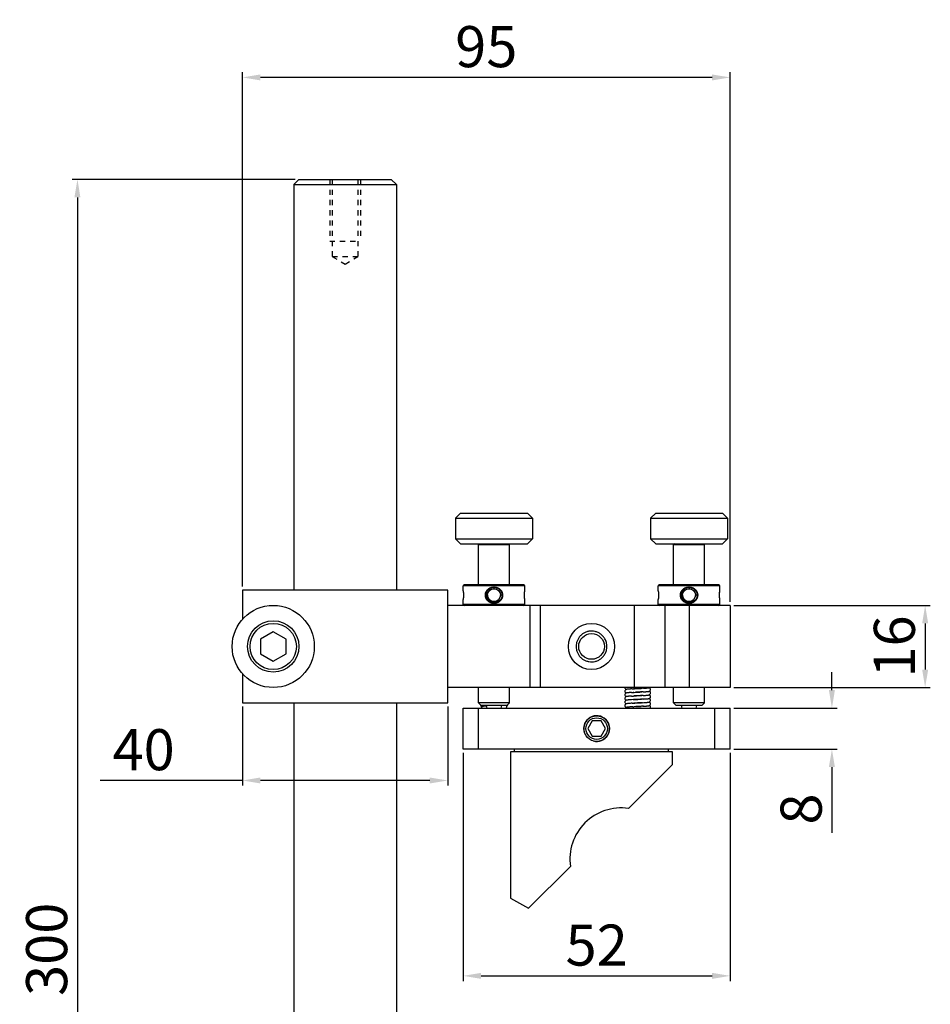
# Model space of a CAD drawing. Units: millimetres. Extents: x 827 to 1220, y 241 to 696.
# Drawn here: x 827 to 1005, y 400 to 592 of the extents above; entities that cross this region are included whole.
import ezdxf

# ---------------------------------------------------------------- set-up
doc = ezdxf.new("R2010")
doc.units = ezdxf.units.MM
doc.linetypes.add('HIDDEN', pattern=[0.2, 0.1, -0.1])
doc.layers.add('02___PRT_ALL_AXES', color=7, linetype='Continuous')
doc.layers.add('DEFAULT_2', color=8, linetype='HIDDEN')
doc.styles.get("Standard").update_dxf_attribs({"font": 'simplex.shx', "height": 8, "bigfont": 'chineset.shx'})
doc.dimstyles.get("Standard").update_dxf_attribs({"dimtxt": 3, "dimasz": 3.5, "dimexe": 1, "dimexo": 0.7, "dimgap": 2, "dimtad": 1, "dimdec": 1, "dimdsep": 46, "dimtxsty": 'Standard', "dimcen": 0, "dimclrd": 7, "dimclre": 1, "dimclrt": 7, "dimadec": 0, "dimazin": 0, "dimtp": 0.01, "dimtm": 0.01, "dimtfac": 1, "dimtdec": 1, "dimtofl": 0, "dimtmove": 0, "dimatfit": 3, "dimfxl": 0, "dimtolj": 1, "dimarcsym": 0})

# ---------------------------------------------------------------- blocks, each defined once
blk = doc.blocks.new('*D3')
at = {"color": 1, "lineweight": -2}
for p, q in [((870.61, 457.71), (870.61, 442.3)), ((910.61, 457.71), (910.61, 442.3))]:
    blk.add_line(p, q, dxfattribs=at)
at = {"color": 7, "lineweight": -2}
for p, q in [((870.61, 443.3), (842.88, 443.3)), ((907.11, 443.3), (874.11, 443.3))]:
    blk.add_line(p, q, dxfattribs=at)
at = {"color": 7}
for points in [[(874.11, 443.88), (874.11, 442.72), (870.61, 443.3)], [(907.11, 443.88), (907.11, 442.72), (910.61, 443.3)]]:
    blk.add_solid(points, dxfattribs=at)
at = {"layer": 'Defpoints', "color": 0}
for p in [(870.61, 458.41), (910.61, 458.41), (870.61, 443.3)]:
    blk.add_point(p, dxfattribs=at)
at = {"color": 7, "insert": (851.36, 449.3), "char_height": 8, "attachment_point": 5}
blk.add_mtext('\\A1;40', dxfattribs=at)
blk = doc.blocks.new('*D4')
at = {"color": 1, "lineweight": -2}
for p, q in [((870.61, 481.11), (870.61, 581.28)), ((965.61, 478.11), (965.61, 581.28))]:
    blk.add_line(p, q, dxfattribs=at)
at = {"color": 7, "lineweight": -2}
blk.add_line((962.11, 580.28), (874.11, 580.28), dxfattribs=at)
at = {"color": 7}
for points in [[(874.11, 580.86), (874.11, 579.7), (870.61, 580.28)], [(962.11, 580.86), (962.11, 579.7), (965.61, 580.28)]]:
    blk.add_solid(points, dxfattribs=at)
at = {"layer": 'Defpoints', "color": 0}
for p in [(870.61, 580.28), (870.61, 480.41), (965.61, 477.41)]:
    blk.add_point(p, dxfattribs=at)
at = {"color": 7, "insert": (918.11, 586.28), "char_height": 8, "attachment_point": 5}
blk.add_mtext('\\A1;95', dxfattribs=at)
blk = doc.blocks.new('*D6')
at = {"color": 7, "lineweight": -2}
for p, q in [((985.44, 460.91), (985.44, 464.41)), ((985.44, 445.91), (985.44, 433.07))]:
    blk.add_line(p, q, dxfattribs=at)
at = {"color": 1, "lineweight": -2}
for p, q in [((966.31, 457.41), (986.44, 457.41)), ((966.31, 449.41), (986.44, 449.41))]:
    blk.add_line(p, q, dxfattribs=at)
at = {"color": 7}
for points in [[(984.85, 460.91), (986.02, 460.91), (985.44, 457.41)], [(984.85, 445.91), (986.02, 445.91), (985.44, 449.41)]]:
    blk.add_solid(points, dxfattribs=at)
at = {"layer": 'Defpoints', "color": 0}
for p in [(965.61, 457.41), (965.61, 449.41), (985.44, 449.41)]:
    blk.add_point(p, dxfattribs=at)
at = {"color": 7, "insert": (979.44, 437.74), "char_height": 8, "attachment_point": 5, "rotation": 90}
blk.add_mtext('\\A1;8', dxfattribs=at)
blk = doc.blocks.new('*D7')
at = {"color": 1, "lineweight": -2}
for p, q in [((966.31, 477.41), (1004.6, 477.41)), ((966.31, 461.41), (1004.6, 461.41))]:
    blk.add_line(p, q, dxfattribs=at)
at = {"color": 7, "lineweight": -2}
blk.add_line((1003.6, 473.91), (1003.6, 464.91), dxfattribs=at)
at = {"color": 7}
for points in [[(1003.02, 473.91), (1004.19, 473.91), (1003.6, 477.41)], [(1003.02, 464.91), (1004.19, 464.91), (1003.6, 461.41)]]:
    blk.add_solid(points, dxfattribs=at)
at = {"layer": 'Defpoints', "color": 0}
for p in [(965.61, 477.41), (965.61, 461.41), (1003.6, 461.41)]:
    blk.add_point(p, dxfattribs=at)
at = {"color": 7, "insert": (997.6, 469.41), "char_height": 8, "attachment_point": 5, "rotation": 90}
blk.add_mtext('\\A1;16', dxfattribs=at)
blk = doc.blocks.new('*D8')
at = {"color": 1, "lineweight": -2}
for p, q in [((913.61, 448.71), (913.61, 404.23)), ((965.61, 448.71), (965.61, 404.23))]:
    blk.add_line(p, q, dxfattribs=at)
at = {"color": 7, "lineweight": -2}
blk.add_line((917.11, 405.23), (962.11, 405.23), dxfattribs=at)
at = {"color": 7}
for points in [[(917.11, 405.82), (917.11, 404.65), (913.61, 405.23)], [(962.11, 405.82), (962.11, 404.65), (965.61, 405.23)]]:
    blk.add_solid(points, dxfattribs=at)
at = {"layer": 'Defpoints', "color": 0}
for p in [(913.61, 449.41), (965.61, 449.41), (965.61, 405.23)]:
    blk.add_point(p, dxfattribs=at)
at = {"color": 7, "insert": (939.61, 411.23), "char_height": 8, "attachment_point": 5}
blk.add_mtext('\\A1;52', dxfattribs=at)
blk = doc.blocks.new('*D13')
at = {"color": 1, "lineweight": -2}
for p, q in [((880.91, 560.41), (837.47, 560.41)), ((880.91, 260.41), (837.47, 260.41))]:
    blk.add_line(p, q, dxfattribs=at)
at = {"color": 7, "lineweight": -2}
blk.add_line((838.47, 556.91), (838.47, 263.91), dxfattribs=at)
at = {"color": 7}
for points in [[(837.89, 556.91), (839.05, 556.91), (838.47, 560.41)], [(837.89, 263.91), (839.05, 263.91), (838.47, 260.41)]]:
    blk.add_solid(points, dxfattribs=at)
at = {"layer": 'Defpoints', "color": 0}
for p in [(881.61, 560.41), (838.47, 260.41), (881.61, 260.41)]:
    blk.add_point(p, dxfattribs=at)
at = {"color": 7, "insert": (832.47, 410.41), "char_height": 8, "attachment_point": 5, "rotation": 90}
blk.add_mtext('\\A1;300', dxfattribs=at)

msp = doc.modelspace()

# ---------------------------------------------------------------- linework, layer by layer
at = {"color": 7, "linetype": 'Continuous'}
for p, q in [((881.61, 560.41), (880.61, 559.41)), ((881.61, 560.41), (899.61, 560.41)), ((899.61, 560.41), (900.61, 559.41)), ((880.61, 559.41), (900.61, 559.41)), ((913.11, 495.41), (912.11, 494.41)), ((913.11, 495.41), (926.11, 495.41)), ((926.11, 495.41), (927.11, 494.41)), ((951.11, 495.41), (950.11, 494.41)), ((951.11, 495.41), (964.11, 495.41)), ((964.11, 495.41), (965.11, 494.41)), ((912.11, 494.41), (927.11, 494.41)), ((950.11, 494.41), (965.11, 494.41)), ((912.11, 490.41), (927.11, 490.41)), ((913.11, 489.41), (912.11, 490.41)), ((913.11, 489.41), (926.11, 489.41)), ((916.81, 489.41), (916.61, 489.21)), ((922.61, 489.21), (916.61, 489.21)), ((922.41, 489.41), (922.61, 489.21)), ((926.11, 489.41), (927.11, 490.41)), ((951.11, 489.41), (950.11, 490.41)), ((950.11, 490.41), (965.11, 490.41)), ((951.11, 489.41), (964.11, 489.41)), ((954.81, 489.41), (954.61, 489.21)), ((960.61, 489.21), (954.61, 489.21)), ((960.41, 489.41), (960.61, 489.21)), ((964.11, 489.41), (965.11, 490.41)), ((910.61, 480.41), (870.61, 480.41)), ((870.61, 480.41), (870.61, 474.68)), ((910.61, 458.41), (910.61, 480.41)), ((925.61, 481.21), (913.61, 481.21)), ((913.61, 480.25), (913.61, 480.24)), ((913.61, 480.24), (913.61, 480.22)), ((925.41, 481.41), (913.81, 481.41)), ((919.61, 481), (919.61, 480.66)), ((925.59, 480.15), (925.6, 480.22)), ((925.6, 480.22), (925.61, 480.24)), ((925.61, 480.24), (925.61, 480.25)), ((963.61, 481.21), (951.61, 481.21)), ((951.61, 480.25), (951.61, 480.24)), ((951.61, 480.24), (951.61, 480.22)), ((963.41, 481.41), (951.81, 481.41)), ((957.61, 481), (957.61, 480.66)), ((963.59, 480.15), (963.6, 480.22)), ((963.6, 480.22), (963.61, 480.24)), ((963.61, 480.24), (963.61, 480.25)), ((913.62, 478.67), (913.61, 478.6)), ((913.61, 478.6), (913.61, 478.57)), ((913.61, 478.6), (913.61, 478.57)), ((913.61, 478.57), (913.61, 478.56)), ((917.93, 479.41), (918.15, 479.41)), ((919.61, 477.82), (919.61, 478.04)), ((921.29, 479.41), (920.87, 479.41)), ((925.6, 478.6), (925.6, 478.63)), ((925.61, 478.57), (925.6, 478.6)), ((925.61, 478.57), (925.6, 478.6)), ((925.61, 478.56), (925.61, 478.57)), ((951.62, 478.67), (951.61, 478.6)), ((951.61, 478.6), (951.61, 478.57)), ((951.61, 478.6), (951.61, 478.57)), ((951.61, 478.57), (951.61, 478.56)), ((955.93, 479.41), (956.15, 479.41)), ((957.61, 477.82), (957.61, 478.04)), ((959.29, 479.41), (958.87, 479.41)), ((963.6, 478.6), (963.6, 478.63)), ((963.61, 478.57), (963.6, 478.6)), ((963.61, 478.57), (963.6, 478.6)), ((963.61, 478.56), (963.61, 478.57)), ((965.61, 477.41), (910.61, 477.41)), ((925.61, 477.61), (913.61, 477.61)), ((926.61, 477.41), (926.61, 461.41)), ((928.61, 477.41), (928.61, 461.41)), ((946.92, 477.41), (946.92, 461.41)), ((963.61, 477.61), (951.61, 477.61)), ((952.92, 477.41), (952.92, 461.41)), ((957.61, 477.41), (957.61, 461.41)), ((965.61, 477.41), (965.61, 461.41)), ((876.61, 472.29), (874.11, 470.85)), ((879.11, 470.85), (876.61, 472.29)), ((874.11, 470.85), (874.11, 467.96)), ((879.11, 467.96), (879.11, 470.85)), ((874.11, 467.96), (876.61, 466.52)), ((876.61, 466.52), (879.11, 467.96)), ((870.61, 464.13), (870.61, 458.41)), ((965.61, 461.41), (910.61, 461.41)), ((945.11, 461.41), (945.11, 461.38)), ((945.65, 461.08), (945.58, 461.07)), ((946.54, 461.15), (946.37, 461.14)), ((946.39, 460.44), (946.62, 460.45)), ((946.54, 461.15), (946.7, 461.16)), ((946.57, 460.45), (946.9, 460.47)), ((946.66, 461.16), (946.98, 461.18)), ((946.88, 460.47), (946.71, 460.46)), ((947.15, 461.18), (946.82, 461.17)), ((946.88, 460.47), (947.37, 460.5)), ((946.98, 461.18), (947.29, 461.19)), ((947.84, 461.22), (947.15, 461.18)), ((947.84, 460.52), (947.2, 460.49)), ((947.29, 461.19), (947.97, 461.23)), ((947.37, 460.5), (948.05, 460.53)), ((948.18, 461.24), (947.84, 461.22)), ((948.14, 460.54), (947.84, 460.52)), ((947.97, 461.23), (948.31, 461.24)), ((948.05, 460.53), (948.38, 460.55)), ((948.54, 460.56), (948.14, 460.54)), ((948.47, 461.25), (948.18, 461.24)), ((948.62, 461.26), (948.34, 461.25)), ((948.68, 460.57), (948.42, 460.55)), ((948.76, 461.27), (948.48, 461.25)), ((948.68, 460.57), (948.82, 460.57)), ((949.58, 461.33), (949.64, 461.34)), ((949.59, 460.64), (949.65, 460.64)), ((945.65, 459.68), (945.59, 459.67)), ((946.4, 459.74), (946.66, 459.76)), ((946.73, 459.06), (946.4, 459.04)), ((946.55, 459.75), (946.79, 459.76)), ((946.71, 459.76), (947.07, 459.78)), ((946.71, 459.06), (947.02, 459.08)), ((947.21, 459.79), (946.87, 459.77)), ((947.21, 459.09), (946.87, 459.07)), ((947.02, 459.08), (947.33, 459.09)), ((947.07, 459.78), (947.38, 459.8)), ((947.86, 459.82), (947.21, 459.79)), ((947.38, 459.8), (948.06, 459.83)), ((948.16, 459.84), (947.86, 459.82)), ((947.99, 459.13), (948.33, 459.15)), ((948.06, 459.83), (948.39, 459.85)), ((948.49, 459.15), (948.14, 459.14)), ((948.55, 459.86), (948.16, 459.84)), ((948.65, 459.16), (948.41, 459.15)), ((948.69, 459.87), (948.43, 459.85)), ((948.8, 459.17), (948.54, 459.16)), ((948.69, 459.87), (948.86, 459.88)), ((949.57, 458.53), (949.64, 458.54)), ((949.58, 459.93), (949.64, 459.94)), ((870.61, 458.41), (910.61, 458.41)), ((913.61, 457.41), (965.61, 457.41)), ((913.61, 449.41), (913.61, 457.41)), ((922.61, 458.41), (916.61, 458.41)), ((917.11, 457.91), (916.61, 458.41)), ((916.61, 449.41), (916.61, 457.41)), ((922.11, 457.91), (917.11, 457.91)), ((917.12, 457.43), (917.11, 457.41)), ((917.15, 457.91), (917.16, 457.88)), ((917.64, 457.76), (917.58, 457.75)), ((921.94, 457.41), (922, 457.46)), ((922.07, 457.87), (922.04, 457.91)), ((922.11, 457.91), (922.61, 458.41)), ((945.44, 458.25), (945.41, 458.24)), ((946.51, 458.35), (946.31, 458.34)), ((946.64, 457.66), (946.45, 457.64)), ((946.51, 458.35), (946.78, 458.36)), ((946.64, 457.66), (946.95, 457.67)), ((946.66, 458.36), (947.06, 458.38)), ((947.03, 458.38), (946.84, 458.37)), ((947.25, 457.69), (946.92, 457.67)), ((947.06, 458.38), (947.37, 458.4)), ((947.37, 458.4), (948.04, 458.43)), ((948.23, 458.44), (947.91, 458.42)), ((948.04, 458.43), (948.37, 458.45)), ((948.46, 457.75), (948.05, 457.73)), ((948.52, 458.46), (948.23, 458.44)), ((948.63, 457.76), (948.34, 457.75)), ((948.52, 458.46), (948.8, 458.47)), ((948.73, 457.77), (948.6, 457.76)), ((948.63, 457.76), (948.73, 457.77)), ((948.73, 457.77), (948.94, 457.78)), ((949.57, 457.83), (949.63, 457.84)), ((955.11, 457.91), (954.61, 458.41)), ((960.61, 458.41), (954.61, 458.41)), ((960.11, 457.91), (955.11, 457.91)), ((960.11, 457.91), (960.61, 458.41)), ((962.61, 449.41), (962.61, 457.41)), ((965.61, 449.41), (965.61, 457.41)), ((938.74, 454.91), (937.88, 453.41)), ((940.47, 454.91), (938.74, 454.91)), ((941.34, 453.41), (940.47, 454.91)), ((937.88, 453.41), (938.74, 451.91)), ((940.47, 451.91), (941.34, 453.41)), ((938.74, 451.91), (940.47, 451.91)), ((965.61, 449.41), (913.61, 449.41)), ((954.36, 448.91), (922.86, 448.91)), ((922.86, 448.91), (922.86, 420.34)), ((954.36, 446.41), (954.36, 448.91)), ((945.8, 437.85), (954.36, 446.41)), ((926.36, 418.41), (934.49, 426.54)), ((922.86, 420.34), (926.36, 418.41))]:
    msp.add_line(p, q, dxfattribs=at)
for points in [[(913.61, 480.22), (913.62, 480.15), (913.64, 480.03), (913.65, 479.88), (913.66, 479.7), (913.67, 479.51), (913.67, 479.31), (913.66, 479.11), (913.65, 478.94), (913.64, 478.79), (913.62, 478.67)], [(925.6, 478.6), (925.59, 478.67), (925.58, 478.78), (925.57, 478.94), (925.55, 479.11), (925.55, 479.31), (925.55, 479.51), (925.55, 479.7), (925.57, 479.88), (925.58, 480.03), (925.59, 480.15)], [(951.61, 480.22), (951.62, 480.15), (951.64, 480.03), (951.65, 479.88), (951.66, 479.7), (951.67, 479.51), (951.67, 479.31), (951.66, 479.11), (951.65, 478.94), (951.64, 478.79), (951.62, 478.67)], [(963.6, 478.6), (963.59, 478.67), (963.58, 478.78), (963.57, 478.94), (963.55, 479.11), (963.55, 479.31), (963.55, 479.51), (963.55, 479.7), (963.57, 479.88), (963.58, 480.03), (963.59, 480.15)], [(945.11, 461.38), (945.12, 461.3), (945.16, 461.21), (945.21, 461.13), (945.28, 461.08), (945.34, 461.05), (945.38, 461.03)], [(945.39, 461.04), (945.34, 461.02), (945.28, 460.99), (945.21, 460.93), (945.15, 460.85), (945.12, 460.76), (945.11, 460.68)], [(945.11, 460.68), (945.12, 460.6), (945.16, 460.5), (945.21, 460.43), (945.28, 460.38), (945.34, 460.35), (945.38, 460.33)], [(945.58, 461.07), (945.53, 461.07), (945.48, 461.06), (945.43, 461.05), (945.39, 461.04)], [(946.39, 460.44), (946.24, 460.43), (946.09, 460.42), (945.96, 460.41), (945.85, 460.4), (945.75, 460.39), (945.67, 460.38), (945.59, 460.38)], [(946.37, 461.14), (946.23, 461.13), (946.11, 461.12), (946, 461.11), (945.9, 461.11), (945.8, 461.1), (945.72, 461.09), (945.65, 461.08)], [(948.76, 461.27), (948.9, 461.28), (949.02, 461.29), (949.14, 461.3), (949.24, 461.3), (949.34, 461.31), (949.43, 461.32), (949.51, 461.33), (949.58, 461.33)], [(948.82, 460.57), (948.95, 460.58), (949.07, 460.59), (949.18, 460.6), (949.28, 460.61), (949.37, 460.61), (949.45, 460.62), (949.52, 460.63), (949.59, 460.64)], [(949.64, 461.34), (949.69, 461.35), (949.74, 461.36), (949.79, 461.37), (949.83, 461.38)], [(949.65, 460.64), (949.7, 460.65), (949.75, 460.66), (949.79, 460.67), (949.83, 460.68)], [(949.83, 461.38), (949.88, 461.4), (949.9, 461.41)], [(949.83, 460.68), (949.88, 460.7), (949.94, 460.73), (950.01, 460.78), (950.06, 460.86), (950.1, 460.95), (950.11, 461.03)], [(950.11, 461.03), (950.1, 461.11), (950.06, 461.21), (950.01, 461.28), (949.94, 461.34), (949.88, 461.37), (949.84, 461.38)], [(950.11, 460.33), (950.1, 460.41), (950.07, 460.5), (950.01, 460.57), (949.95, 460.63), (949.89, 460.66), (949.84, 460.68), (949.84, 460.68)], [(945.38, 460.34), (945.33, 460.32), (945.27, 460.28), (945.21, 460.23), (945.15, 460.16), (945.12, 460.06), (945.11, 459.98)], [(945.11, 459.98), (945.12, 459.9), (945.16, 459.81), (945.21, 459.73), (945.28, 459.68), (945.34, 459.65), (945.38, 459.63)], [(945.39, 459.64), (945.34, 459.62), (945.28, 459.59), (945.21, 459.53), (945.15, 459.46), (945.12, 459.36), (945.11, 459.28)], [(945.11, 459.28), (945.12, 459.2), (945.16, 459.1), (945.21, 459.03), (945.28, 458.98), (945.34, 458.95), (945.38, 458.93)], [(945.39, 458.94), (945.34, 458.92), (945.28, 458.89), (945.21, 458.83), (945.15, 458.75), (945.12, 458.66), (945.11, 458.58)], [(945.11, 458.58), (945.12, 458.5), (945.16, 458.41), (945.21, 458.33), (945.28, 458.28), (945.34, 458.25), (945.38, 458.23)], [(945.59, 460.38), (945.53, 460.37), (945.48, 460.36), (945.43, 460.35), (945.38, 460.34)], [(945.59, 459.67), (945.53, 459.67), (945.48, 459.66), (945.43, 459.65), (945.39, 459.64)], [(945.6, 458.98), (945.54, 458.97), (945.49, 458.96), (945.44, 458.95), (945.39, 458.94)], [(946.4, 459.04), (946.26, 459.03), (946.14, 459.02), (946.02, 459.02), (945.92, 459.01), (945.82, 459), (945.74, 458.99), (945.67, 458.98), (945.6, 458.98)], [(946.4, 459.74), (946.26, 459.73), (946.13, 459.72), (946.02, 459.72), (945.91, 459.71), (945.81, 459.7), (945.73, 459.69), (945.65, 459.68)], [(948.14, 459.14), (947.7, 459.11), (947.21, 459.09)], [(947.33, 459.09), (947.65, 459.11), (947.99, 459.13)], [(948.8, 459.17), (948.94, 459.18), (949.07, 459.19), (949.19, 459.2), (949.3, 459.21), (949.39, 459.22), (949.48, 459.22), (949.56, 459.23), (949.62, 459.24)], [(948.8, 458.47), (948.93, 458.48), (949.05, 458.49), (949.16, 458.5), (949.26, 458.5), (949.35, 458.51), (949.43, 458.52), (949.51, 458.53), (949.57, 458.53)], [(948.86, 459.88), (948.99, 459.89), (949.12, 459.89), (949.23, 459.9), (949.34, 459.91), (949.43, 459.92), (949.51, 459.93), (949.58, 459.93)], [(949.62, 459.24), (949.68, 459.25), (949.74, 459.26), (949.78, 459.27), (949.83, 459.28)], [(949.64, 459.94), (949.69, 459.95), (949.74, 459.96), (949.79, 459.97), (949.83, 459.98)], [(949.64, 458.54), (949.69, 458.55), (949.74, 458.56), (949.78, 458.57), (949.83, 458.58)], [(949.83, 459.98), (949.88, 460), (949.94, 460.03), (950, 460.08), (950.06, 460.16), (950.1, 460.25), (950.11, 460.33)], [(949.83, 459.28), (949.88, 459.3), (949.94, 459.33), (950.01, 459.38), (950.07, 459.46), (950.1, 459.56), (950.11, 459.63)], [(949.83, 458.58), (949.88, 458.6), (949.94, 458.63), (950, 458.68), (950.06, 458.76), (950.1, 458.86), (950.11, 458.93)], [(950.11, 459.63), (950.1, 459.71), (950.06, 459.81), (950.01, 459.88), (949.94, 459.94), (949.88, 459.97), (949.84, 459.98)], [(950.11, 458.93), (950.1, 459.01), (950.06, 459.11), (950.01, 459.18), (949.94, 459.23), (949.88, 459.27), (949.84, 459.28)], [(950.11, 458.23), (950.1, 458.31), (950.06, 458.41), (950.01, 458.48), (949.94, 458.53), (949.88, 458.57), (949.84, 458.58)], [(917.39, 457.71), (917.34, 457.69), (917.28, 457.66), (917.21, 457.61), (917.15, 457.53), (917.12, 457.43)], [(917.16, 457.88), (917.21, 457.81), (917.28, 457.75), (917.34, 457.72), (917.38, 457.71)], [(917.58, 457.75), (917.53, 457.74), (917.48, 457.73), (917.43, 457.72), (917.39, 457.71)], [(918.12, 457.8), (918.06, 457.79), (917.96, 457.79), (917.87, 457.78), (917.79, 457.77), (917.71, 457.76), (917.64, 457.76)], [(922, 457.46), (922.06, 457.54), (922.1, 457.63), (922.11, 457.71)], [(922.11, 457.71), (922.1, 457.78), (922.07, 457.87)], [(945.41, 458.24), (945.36, 458.23), (945.31, 458.21), (945.25, 458.17), (945.19, 458.11), (945.14, 458.04), (945.11, 457.95), (945.11, 457.88)], [(945.11, 457.88), (945.12, 457.81), (945.15, 457.71), (945.21, 457.63), (945.28, 457.58), (945.34, 457.55), (945.38, 457.53)], [(945.39, 457.54), (945.34, 457.52), (945.28, 457.49), (945.21, 457.43), (945.19, 457.41)], [(945.59, 457.58), (945.53, 457.57), (945.48, 457.56), (945.43, 457.55), (945.39, 457.54)], [(945.61, 458.28), (945.51, 458.26), (945.44, 458.25)], [(946.45, 457.64), (946.31, 457.64), (946.17, 457.63), (946.05, 457.62), (945.93, 457.61), (945.83, 457.6), (945.74, 457.59), (945.66, 457.58), (945.59, 457.58)], [(946.31, 458.34), (946.15, 458.32), (945.99, 458.31), (945.85, 458.3), (945.72, 458.29), (945.61, 458.28)], [(947.91, 458.42), (947.57, 458.41), (947.03, 458.38)], [(947.19, 457.69), (947.65, 457.71), (947.87, 457.72), (948.27, 457.74)], [(948.05, 457.73), (947.58, 457.71), (947.25, 457.69)], [(948.94, 457.78), (949.07, 457.79), (949.19, 457.8), (949.3, 457.81), (949.4, 457.82), (949.49, 457.83), (949.57, 457.83)], [(949.63, 457.84), (949.69, 457.85), (949.74, 457.86), (949.79, 457.87), (949.83, 457.88)], [(949.83, 457.88), (949.88, 457.9), (949.94, 457.93), (950.01, 457.98), (950.06, 458.06), (950.1, 458.16), (950.11, 458.23)], [(950.11, 457.53), (950.1, 457.61), (950.07, 457.7), (950.01, 457.78), (949.94, 457.84), (949.88, 457.87), (949.84, 457.88)], [(950.08, 457.41), (950.1, 457.46), (950.11, 457.53)]]:
    msp.add_lwpolyline(points, dxfattribs=at)
for centre, radius in [((919.61, 479.41), 1.25), ((957.61, 479.41), 1.25), ((876.61, 469.41), 4.5)]:
    msp.add_circle(centre, radius, dxfattribs=at)
for centre, radius, start, end in [((913.81, 481.21), 0.2, 90, 180), ((925.41, 481.21), 0.2, 0, 90), ((951.81, 481.21), 0.2, 90, 180), ((963.41, 481.21), 0.2, 0, 90), ((913.81, 477.61), 0.2, 180, 270), ((925.41, 477.61), 0.2, 270, 0), ((951.81, 477.61), 0.2, 180, 270), ((963.41, 477.61), 0.2, 270, 0), ((944.39, 427.95), 10, 81.8699, 188.1301)]:
    msp.add_arc(centre, radius, start, end, dxfattribs=at)
at = {"color": 2, "linetype": 'Continuous'}
msp.add_arc((939.61, 453.41), 2.5, 255, 195, dxfattribs=at)
at = {"color": 7, "linetype": 'Continuous'}
for points, start_tangent, end_tangent in [([(913.61, 480.26), (913.61, 480.24)], (0.144975, -0.989435), (0.141449, -0.989946)), ([(913.61, 480.24), (913.62, 480.17), (913.63, 480.07), (913.65, 479.93), (913.66, 479.77), (913.67, 479.59), (913.67, 479.41), (913.67, 479.22), (913.66, 479.04), (913.65, 478.88), (913.63, 478.75), (913.62, 478.64), (913.61, 478.58)], (0.141449, -0.989946), (-0.141453, -0.989945)), ([(917.93, 479.41), (917.93, 479.51), (917.94, 479.61), (917.96, 479.72), (917.99, 479.84), (918.04, 479.97), (918.09, 480.09), (918.16, 480.21), (918.23, 480.32), (918.32, 480.43), (918.42, 480.53), (918.53, 480.63), (918.67, 480.73), (918.82, 480.81), (918.99, 480.89), (919.16, 480.94), (919.33, 480.98), (919.48, 480.99), (919.61, 481)], (-0.001518, 0.999999), (1, -0.00058)), ([(918.02, 479.41), (918.02, 479.5), (918.03, 479.6), (918.05, 479.71), (918.08, 479.82), (918.12, 479.94), (918.17, 480.06), (918.23, 480.17), (918.3, 480.28), (918.38, 480.38), (918.47, 480.48), (918.58, 480.57), (918.71, 480.66), (918.86, 480.75), (919.02, 480.82), (919.18, 480.87), (919.34, 480.91), (919.48, 480.92), (919.61, 480.93)], (-0.001523, 0.999999), (1, -0.000654)), ([(918.15, 479.41), (918.19, 479.64), (918.27, 479.88), (918.41, 480.09), (918.6, 480.28), (918.83, 480.44), (919.1, 480.55)], (0.040531, 0.999178), (0.956436, 0.291942)), ([(919.61, 481), (919.74, 480.99), (919.89, 480.98), (920.04, 480.94), (920.21, 480.89), (920.38, 480.82), (920.54, 480.73), (920.68, 480.64), (920.79, 480.54), (920.89, 480.44), (920.98, 480.33), (921.05, 480.22), (921.12, 480.1), (921.18, 479.98), (921.22, 479.86), (921.25, 479.74), (921.27, 479.62), (921.29, 479.51), (921.29, 479.41)], (1, 0.000563), (-0.000729, -1)), ([(919.61, 480.93), (919.73, 480.92), (919.87, 480.91), (920.02, 480.88), (920.18, 480.83), (920.35, 480.76), (920.5, 480.67), (920.63, 480.58), (920.74, 480.48), (920.83, 480.38), (920.91, 480.28), (920.98, 480.18), (921.04, 480.07), (921.1, 479.95), (921.14, 479.83), (921.17, 479.72), (921.19, 479.61), (921.2, 479.5), (921.2, 479.41)], (1, 0.000614), (-0.000867, -1)), ([(920.65, 480.11), (920.75, 479.94), (920.83, 479.76), (920.87, 479.58), (920.87, 479.41)], (0.615475, -0.788157), (-0.04874, -0.998811)), ([(925.61, 478.58), (925.6, 478.64), (925.58, 478.75), (925.57, 478.88), (925.56, 479.04), (925.55, 479.22), (925.55, 479.41), (925.55, 479.6), (925.56, 479.77), (925.57, 479.94), (925.58, 480.07), (925.6, 480.17), (925.61, 480.24)], (-0.141445, 0.989946), (0.141518, 0.989936)), ([(925.61, 480.24), (925.61, 480.26)], (0.141518, 0.989936), (0.144969, 0.989436)), ([(951.61, 480.26), (951.61, 480.24)], (0.144975, -0.989435), (0.141449, -0.989946)), ([(951.61, 480.24), (951.62, 480.17), (951.63, 480.07), (951.65, 479.93), (951.66, 479.77), (951.67, 479.59), (951.67, 479.41), (951.67, 479.22), (951.66, 479.04), (951.65, 478.88), (951.63, 478.75), (951.62, 478.64), (951.61, 478.58)], (0.141449, -0.989946), (-0.141453, -0.989945)), ([(955.93, 479.41), (955.93, 479.51), (955.94, 479.61), (955.96, 479.72), (955.99, 479.84), (956.04, 479.97), (956.09, 480.09), (956.16, 480.21), (956.23, 480.32), (956.32, 480.43), (956.42, 480.53), (956.53, 480.63), (956.67, 480.73), (956.82, 480.81), (956.99, 480.89), (957.16, 480.94), (957.33, 480.98), (957.48, 480.99), (957.61, 481)], (-0.001518, 0.999999), (1, -0.00058)), ([(956.02, 479.41), (956.02, 479.5), (956.03, 479.6), (956.05, 479.71), (956.08, 479.82), (956.12, 479.94), (956.17, 480.06), (956.23, 480.17), (956.3, 480.28), (956.38, 480.38), (956.47, 480.48), (956.58, 480.57), (956.71, 480.66), (956.86, 480.75), (957.02, 480.82), (957.18, 480.87), (957.34, 480.91), (957.48, 480.92), (957.61, 480.93)], (-0.001523, 0.999999), (1, -0.000654)), ([(956.15, 479.41), (956.19, 479.64), (956.27, 479.88), (956.41, 480.09), (956.6, 480.28), (956.83, 480.44), (957.1, 480.55)], (0.040531, 0.999178), (0.956436, 0.291942)), ([(957.61, 481), (957.74, 480.99), (957.89, 480.98), (958.04, 480.94), (958.21, 480.89), (958.38, 480.82), (958.54, 480.73), (958.68, 480.64), (958.79, 480.54), (958.89, 480.44), (958.98, 480.33), (959.05, 480.22), (959.12, 480.1), (959.18, 479.98), (959.22, 479.86), (959.25, 479.74), (959.27, 479.62), (959.29, 479.51), (959.29, 479.41)], (1, 0.000563), (-0.000729, -1)), ([(957.61, 480.93), (957.73, 480.92), (957.87, 480.91), (958.02, 480.88), (958.18, 480.83), (958.35, 480.76), (958.5, 480.67), (958.63, 480.58), (958.74, 480.48), (958.83, 480.38), (958.91, 480.28), (958.98, 480.18), (959.04, 480.07), (959.1, 479.95), (959.14, 479.83), (959.17, 479.72), (959.19, 479.61), (959.2, 479.5), (959.2, 479.41)], (1, 0.000614), (-0.000867, -1)), ([(958.65, 480.11), (958.75, 479.94), (958.83, 479.76), (958.87, 479.58), (958.87, 479.41)], (0.615475, -0.788157), (-0.04874, -0.998811)), ([(963.61, 478.58), (963.6, 478.64), (963.58, 478.75), (963.57, 478.88), (963.56, 479.04), (963.55, 479.22), (963.55, 479.41), (963.55, 479.6), (963.56, 479.77), (963.57, 479.94), (963.58, 480.07), (963.6, 480.17), (963.61, 480.24)], (-0.141445, 0.989946), (0.141518, 0.989936)), ([(963.61, 480.24), (963.61, 480.26)], (0.141518, 0.989936), (0.144969, 0.989436)), ([(913.61, 478.58), (913.61, 478.56)], (-0.141453, -0.989945), (-0.144981, -0.989434)), ([(919.61, 477.82), (919.48, 477.82), (919.33, 477.84), (919.17, 477.87), (919.01, 477.92), (918.84, 477.99), (918.68, 478.08), (918.54, 478.18), (918.42, 478.28), (918.33, 478.38), (918.24, 478.48), (918.16, 478.59), (918.1, 478.71), (918.04, 478.83), (918, 478.96), (917.96, 479.08), (917.94, 479.2), (917.93, 479.31), (917.93, 479.41)], (-1, -0.000595), (0.000724, 1)), ([(919.61, 477.89), (919.48, 477.89), (919.34, 477.91), (919.19, 477.94), (919.03, 477.99), (918.87, 478.06), (918.72, 478.14), (918.59, 478.24), (918.48, 478.33), (918.39, 478.43), (918.31, 478.53), (918.24, 478.64), (918.17, 478.75), (918.12, 478.86), (918.08, 478.98), (918.05, 479.1), (918.03, 479.21), (918.02, 479.31), (918.02, 479.41)], (-1, -0.000649), (0.00086, 1)), ([(919.61, 478.04), (919.29, 478.08), (919, 478.18), (918.74, 478.32), (918.52, 478.5), (918.35, 478.71), (918.23, 478.94), (918.17, 479.17), (918.15, 479.41)], (-0.999304, 0.0373), (0.042449, 0.999099)), ([(918.36, 479.38), (918.35, 479.28), (918.36, 479.18), (918.38, 479.08), (918.44, 478.97)], (-0.229628, -0.973279), (0.527272, -0.849697)), ([(921.29, 479.41), (921.29, 479.31), (921.27, 479.2), (921.26, 479.09), (921.22, 478.97), (921.18, 478.85), (921.12, 478.72), (921.06, 478.6), (920.98, 478.49), (920.9, 478.39), (920.8, 478.29), (920.69, 478.19), (920.55, 478.09), (920.4, 478), (920.23, 477.93), (920.06, 477.87), (919.89, 477.84), (919.74, 477.82), (919.61, 477.82)], (0.001526, -0.999999), (-1, 0.000548)), ([(920.69, 478.37), (920.46, 478.22), (920.19, 478.12), (919.9, 478.05), (919.61, 478.04)], (-0.80071, -0.599052), (-0.999279, 0.037957)), ([(920.73, 478.33), (920.64, 478.25), (920.51, 478.15), (920.36, 478.07), (920.2, 478), (920.04, 477.94), (919.88, 477.91), (919.74, 477.89), (919.61, 477.89)], (-0.725913, -0.687787), (-1, 0.000619)), ([(920.22, 478.32), (920.37, 478.33), (920.53, 478.34), (920.69, 478.37)], (0.999501, 0.031579), (0.981894, 0.189434)), ([(921.2, 479.41), (921.2, 479.31), (921.19, 479.21), (921.17, 479.11), (921.14, 479), (921.1, 478.88), (921.05, 478.76), (920.99, 478.64), (920.91, 478.54), (920.83, 478.44), (920.74, 478.34), (920.73, 478.33)], (0.001531, -0.999999), (-0.725913, -0.687787)), ([(920.87, 479.41), (920.86, 479.3), (920.84, 479.19)], (-0.046734, -0.998907), (-0.268118, -0.963386)), ([(925.61, 478.56), (925.61, 478.58)], (-0.144981, 0.989434), (-0.141445, 0.989946)), ([(951.61, 478.58), (951.61, 478.56)], (-0.141453, -0.989945), (-0.144981, -0.989434)), ([(957.61, 477.82), (957.48, 477.82), (957.33, 477.84), (957.17, 477.87), (957.01, 477.92), (956.84, 477.99), (956.68, 478.08), (956.54, 478.18), (956.42, 478.28), (956.33, 478.38), (956.24, 478.48), (956.16, 478.59), (956.1, 478.71), (956.04, 478.83), (956, 478.96), (955.96, 479.08), (955.94, 479.2), (955.93, 479.31), (955.93, 479.41)], (-1, -0.000595), (0.000724, 1)), ([(957.61, 477.89), (957.48, 477.89), (957.34, 477.91), (957.19, 477.94), (957.03, 477.99), (956.87, 478.06), (956.72, 478.14), (956.59, 478.24), (956.48, 478.33), (956.39, 478.43), (956.31, 478.53), (956.24, 478.64), (956.17, 478.75), (956.12, 478.86), (956.08, 478.98), (956.05, 479.1), (956.03, 479.21), (956.02, 479.31), (956.02, 479.41)], (-1, -0.000649), (0.00086, 1)), ([(957.61, 478.04), (957.29, 478.08), (957, 478.18), (956.74, 478.32), (956.52, 478.5), (956.35, 478.71), (956.23, 478.94), (956.17, 479.17), (956.15, 479.41)], (-0.999304, 0.0373), (0.042449, 0.999099)), ([(956.36, 479.38), (956.35, 479.28), (956.36, 479.18), (956.38, 479.08), (956.44, 478.97)], (-0.229628, -0.973279), (0.527272, -0.849697)), ([(959.29, 479.41), (959.29, 479.31), (959.27, 479.2), (959.26, 479.09), (959.22, 478.97), (959.18, 478.85), (959.12, 478.72), (959.06, 478.6), (958.98, 478.49), (958.9, 478.39), (958.8, 478.29), (958.69, 478.19), (958.55, 478.09), (958.4, 478), (958.23, 477.93), (958.06, 477.87), (957.89, 477.84), (957.74, 477.82), (957.61, 477.82)], (0.001526, -0.999999), (-1, 0.000548)), ([(958.69, 478.37), (958.46, 478.22), (958.19, 478.12), (957.9, 478.05), (957.61, 478.04)], (-0.80071, -0.599052), (-0.999279, 0.037957)), ([(958.73, 478.33), (958.64, 478.25), (958.51, 478.15), (958.36, 478.07), (958.2, 478), (958.04, 477.94), (957.88, 477.91), (957.74, 477.89), (957.61, 477.89)], (-0.725913, -0.687787), (-1, 0.000619)), ([(958.22, 478.32), (958.37, 478.33), (958.53, 478.34), (958.69, 478.37)], (0.999501, 0.031579), (0.981894, 0.189434)), ([(959.2, 479.41), (959.2, 479.31), (959.19, 479.21), (959.17, 479.11), (959.14, 479), (959.1, 478.88), (959.05, 478.76), (958.99, 478.64), (958.91, 478.54), (958.83, 478.44), (958.74, 478.34), (958.73, 478.33)], (0.001531, -0.999999), (-0.725913, -0.687787)), ([(958.87, 479.41), (958.86, 479.3), (958.84, 479.19)], (-0.046734, -0.998907), (-0.268118, -0.963386)), ([(963.61, 478.56), (963.61, 478.58)], (-0.144981, 0.989434), (-0.141445, 0.989946))]:
    msp.add_spline(points, degree=3, dxfattribs=dict(at, start_tangent=start_tangent, end_tangent=end_tangent))
at = {"color": 2, "linetype": 'Continuous'}
for points, start_tangent, end_tangent in [([(941.61, 469.41), (941.54, 470.04), (941.31, 470.71), (940.93, 471.31), (940.43, 471.79), (939.88, 472.13), (939.3, 472.33), (938.71, 472.41), (938.11, 472.37), (937.53, 472.21), (936.99, 471.94), (936.52, 471.56), (936.14, 471.11), (935.85, 470.58), (935.67, 470.01), (935.61, 469.41)], (0, 1), (0, -1)), ([(935.61, 469.41), (935.67, 468.81), (935.85, 468.23), (936.14, 467.71), (936.52, 467.25), (936.99, 466.88), (937.53, 466.61), (938.11, 466.45), (938.71, 466.41), (939.3, 466.49), (939.88, 466.69), (940.43, 467.03), (940.93, 467.5), (941.31, 468.11), (941.54, 468.77), (941.61, 469.41)], (0, -1), (0, 1))]:
    msp.add_spline(points, degree=3, dxfattribs=dict(at, start_tangent=start_tangent, end_tangent=end_tangent))
at = {"layer": '02___PRT_ALL_AXES', "color": 7, "linetype": 'Continuous'}
for p, q in [((880.61, 559.41), (880.61, 480.41)), ((900.61, 559.41), (900.61, 480.41)), ((912.11, 494.41), (912.11, 490.41)), ((927.11, 494.41), (927.11, 490.41)), ((950.11, 494.41), (950.11, 490.41)), ((965.11, 494.41), (965.11, 490.41)), ((916.61, 481.41), (916.61, 489.21)), ((922.61, 481.41), (922.61, 489.21)), ((954.61, 481.41), (954.61, 489.21)), ((960.61, 481.41), (960.61, 489.21)), ((913.61, 480.26), (913.61, 481.21)), ((925.61, 480.26), (925.61, 481.21)), ((951.61, 480.26), (951.61, 481.21)), ((963.61, 480.26), (963.61, 481.21)), ((913.61, 477.61), (913.61, 478.56)), ((925.61, 477.61), (925.61, 478.56)), ((951.61, 477.61), (951.61, 478.56)), ((963.61, 477.61), (963.61, 478.56)), ((916.61, 458.41), (916.61, 461.41)), ((922.61, 458.41), (922.61, 461.41)), ((954.61, 458.41), (954.61, 461.41)), ((960.61, 458.41), (960.61, 461.41)), ((880.61, 458.41), (880.61, 340.41)), ((900.61, 458.41), (900.61, 340.41)), ((923.61, 448.91), (923.61, 449.41)), ((953.61, 448.91), (953.61, 449.41))]:
    msp.add_line(p, q, dxfattribs=at)
for centre, radius in [((876.61, 469.41), 8), ((876.61, 469.41), 5), ((938.61, 469.41), 4.5), ((938.61, 469.41), 2.5), ((939.61, 453.41), 2.5), ((939.61, 453.41), 2.1)]:
    msp.add_circle(centre, radius, dxfattribs=at)
for centre, radius, start, end in [((919.61, 459.41), 3, 205.7374, 216.8993), ((919.61, 457.91), 1.5, 180, 199.5978), ((919.61, 457.91), 1.5, 340.4022, 0), ((919.61, 459.41), 3, 326.3821, 334.2626), ((957.61, 457.91), 1.5, 180, 199.5978), ((957.61, 457.91), 1.5, 340.4022, 0)]:
    msp.add_arc(centre, radius, start, end, dxfattribs=at)
at = {"layer": 'DEFAULT_2', "ltscale": 10}
for p, q in [((887.61, 560.41), (887.61, 548.41)), ((888.11, 560.41), (888.11, 545.41)), ((893.11, 560.41), (893.11, 545.41)), ((893.61, 560.41), (893.61, 548.41)), ((887.61, 548.41), (893.61, 548.41)), ((888.11, 545.41), (893.11, 545.41)), ((888.11, 545.41), (890.61, 543.91)), ((890.61, 543.91), (893.11, 545.41))]:
    msp.add_line(p, q, dxfattribs=at)

# ---------------------------------------------------------------- dimensions: what is measured, and where the dimension line sits
for base, p1, p2, picture, middle in [((870.61, 580.28), (965.61, 477.41), (870.61, 480.41), '*D4', (918.11, 586.28)), ((965.61, 405.23), (913.61, 449.41), (965.61, 449.41), '*D8', (939.61, 411.23))]:
    dim = msp.add_linear_dim(base=base, p1=p1, p2=p2, dimstyle='Standard')
    dim.commit()
    dim.dimension.update_dxf_attribs({"geometry": picture, "text_midpoint": middle})
dim = msp.add_linear_dim(base=(838.47, 260.41), p1=(881.61, 560.41), p2=(881.61, 260.41), angle=90, dimstyle='Standard')
dim.commit()
dim.dimension.update_dxf_attribs({"geometry": '*D13', "text_midpoint": (838.47, 410.41), "dimtype": 160})
for base, p1, p2, picture, middle in [((1003.6, 461.41), (965.61, 477.41), (965.61, 461.41), '*D7', (997.6, 469.41)), ((985.44, 449.41), (965.61, 457.41), (965.61, 449.41), '*D6', (979.44, 437.74))]:
    dim = msp.add_linear_dim(base=base, p1=p1, p2=p2, angle=90, dimstyle='Standard')
    dim.commit()
    dim.dimension.update_dxf_attribs({"geometry": picture, "text_midpoint": middle})
dim = msp.add_linear_dim(base=(870.61, 443.3), p1=(910.61, 458.41), p2=(870.61, 458.41), dimstyle='Standard')
dim.commit()
dim.dimension.update_dxf_attribs({"geometry": '*D3', "text_midpoint": (851.36, 443.3), "dimtype": 160})

doc.saveas('drawing.dxf')
